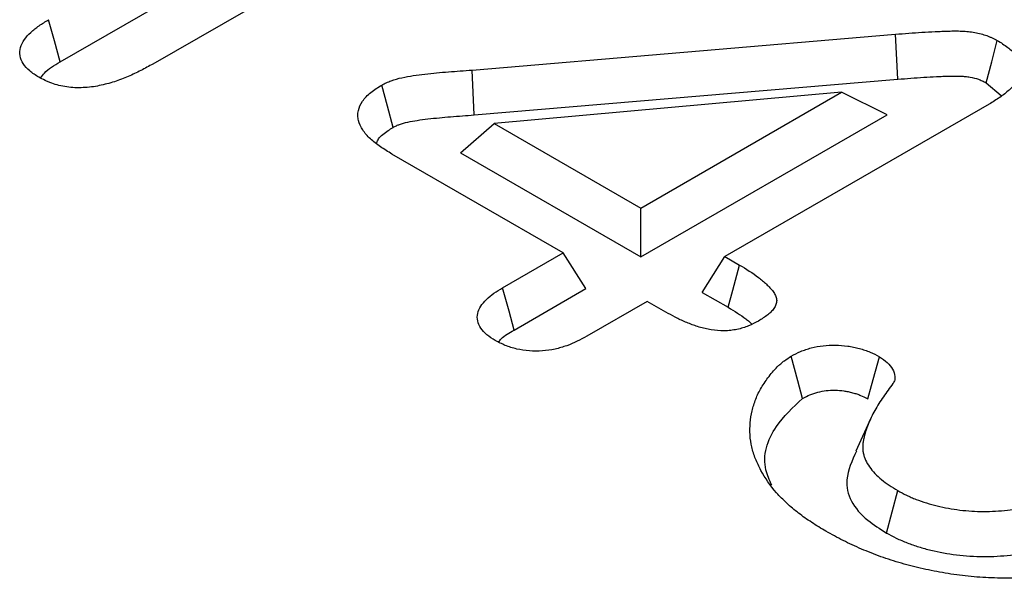
# Model space of a CAD drawing. Extents: x 109 to 2209, y 217 to 3187.
# Drawn here: x 1677 to 1691, y 1447 to 1454 of the extents above; entities that cross this region are included whole.
import ezdxf

# ---------------------------------------------------------------- set-up
doc = ezdxf.new("R2010")
doc.units = 0
doc.header["$LTSCALE"] = 75
doc.header["$MEASUREMENT"] = 0
doc.layers.add('DUENN', color=4, linetype='CONTINUOUS')

msp = doc.modelspace()

# ---------------------------------------------------------------- linework, layer by layer
at = {"layer": 'DUENN', "lineweight": 30}
for p, q in [((1684.597, 1456.841), (1679.268, 1453.764)), ((1678, 1453.793), (1682.505, 1456.393)), ((1683.628, 1453.682), (1689.413, 1454.171)), ((1689.444, 1453.556), (1689.413, 1454.171)), ((1683.658, 1453.067), (1683.628, 1453.682)), ((1683.658, 1453.067), (1689.444, 1453.556)), ((1690.65, 1453.506), (1690.857, 1453.333)), ((1688.673, 1453.377), (1683.929, 1452.952)), ((1685.933, 1451.795), (1688.673, 1453.377)), ((1689.3, 1453.071), (1688.673, 1453.377)), ((1690.691, 1453.215), (1687.082, 1451.132)), ((1685.933, 1451.127), (1689.3, 1453.071)), ((1683.47, 1452.548), (1683.929, 1452.952)), ((1683.929, 1452.952), (1685.933, 1451.795)), ((1684.872, 1451.183), (1682.533, 1452.533)), ((1683.47, 1452.548), (1685.933, 1451.127)), ((1685.933, 1451.127), (1685.933, 1451.795)), ((1684.045, 1450.705), (1684.872, 1451.183)), ((1685.181, 1450.693), (1684.872, 1451.183)), ((1686.773, 1450.642), (1687.082, 1451.132)), ((1687.082, 1451.132), (1687.282, 1451.016)), ((1684.202, 1450.127), (1685.181, 1450.693)), ((1686.773, 1450.642), (1687.126, 1450.438)), ((1686.021, 1450.519), (1685.194, 1450.042)), ((1686.306, 1450.355), (1686.021, 1450.519)), ((1689.079, 1448.929), (1688.869, 1448.473)), ((1689.289, 1447.352), (1689.442, 1447.932))]:
    msp.add_line(p, q, dxfattribs=at)
at = {"layer": 'DUENN', "lineweight": 30, "flags": 128}
for points in [[(1678, 1453.793), (1677.921, 1454.081), (1677.843, 1454.37)], [(1690.65, 1453.506), (1690.726, 1453.796), (1690.803, 1454.086)], [(1682.548, 1452.897), (1682.471, 1453.187), (1682.395, 1453.477)], [(1687.126, 1450.438), (1687.19, 1450.673), (1687.282, 1451.016)], [(1684.202, 1450.127), (1684.132, 1450.386), (1684.045, 1450.705)], [(1688.142, 1449.192), (1688.078, 1449.432), (1687.987, 1449.771)], [(1689.034, 1449.185), (1689.084, 1449.367), (1689.138, 1449.565), (1689.192, 1449.762)]]:
    msp.add_lwpolyline(points, dxfattribs=at)
at = {"layer": 'DUENN', "lineweight": 30}
for points, knots in [([(1677.709, 1453.583), (1677.665, 1453.611), (1677.622, 1453.639), (1677.549, 1453.7), (1677.518, 1453.734), (1677.474, 1453.804), (1677.46, 1453.841), (1677.448, 1453.915), (1677.449, 1453.952), (1677.469, 1454.026), (1677.487, 1454.062), (1677.535, 1454.132), (1677.565, 1454.165), (1677.616, 1454.213), (1677.634, 1454.228), (1677.672, 1454.258), (1677.692, 1454.273), (1677.754, 1454.316), (1677.798, 1454.343), (1677.843, 1454.37)], [0, 0, 0, 0, 0.125, 0.125, 0.25, 0.25, 0.375, 0.375, 0.5, 0.5, 0.625, 0.625, 0.75, 0.75, 0.8125, 0.8125, 0.875, 0.875, 1, 1, 1, 1]), ([(1689.413, 1454.171), (1689.533, 1454.181), (1689.653, 1454.19), (1689.834, 1454.202), (1689.894, 1454.205), (1689.984, 1454.209), (1690.015, 1454.21), (1690.075, 1454.213), (1690.105, 1454.214), (1690.166, 1454.215), (1690.196, 1454.216), (1690.257, 1454.216), (1690.287, 1454.216), (1690.347, 1454.213), (1690.378, 1454.211), (1690.437, 1454.205), (1690.467, 1454.201), (1690.553, 1454.185), (1690.609, 1454.17), (1690.673, 1454.147), (1690.686, 1454.142), (1690.71, 1454.132), (1690.722, 1454.126), (1690.757, 1454.11), (1690.78, 1454.098), (1690.803, 1454.086)], [0, 0, 0, 0, 0.25, 0.25, 0.375, 0.375, 0.4375, 0.4375, 0.5, 0.5, 0.5625, 0.5625, 0.625, 0.625, 0.6875, 0.6875, 0.75, 0.75, 0.875, 0.875, 0.90625, 0.90625, 0.9375, 0.9375, 1, 1, 1, 1]), ([(1690.803, 1454.086), (1690.852, 1454.056), (1690.901, 1454.025), (1690.966, 1453.975), (1690.986, 1453.958), (1691.023, 1453.922), (1691.039, 1453.903), (1691.083, 1453.846), (1691.105, 1453.806), (1691.122, 1453.744), (1691.125, 1453.723), (1691.127, 1453.681), (1691.125, 1453.661), (1691.115, 1453.619), (1691.108, 1453.599), (1691.089, 1453.558), (1691.077, 1453.539), (1691.05, 1453.5), (1691.034, 1453.481), (1691.001, 1453.444), (1690.983, 1453.426), (1690.945, 1453.391), (1690.925, 1453.373), (1690.882, 1453.34), (1690.86, 1453.323), (1690.79, 1453.276), (1690.74, 1453.245), (1690.691, 1453.215)], [0, 0, 0, 0, 0.125, 0.125, 0.1875, 0.1875, 0.25, 0.25, 0.375, 0.375, 0.4375, 0.4375, 0.5, 0.5, 0.5625, 0.5625, 0.625, 0.625, 0.6875, 0.6875, 0.75, 0.75, 0.8125, 0.8125, 0.875, 0.875, 1, 1, 1, 1]), ([(1677.733, 1453.571), (1677.749, 1453.595), (1677.807, 1453.68), (1677.919, 1453.745), (1678, 1453.793)], [0, 0, 0, 0, 0.280747, 1, 1, 1, 1]), ([(1679.268, 1453.764), (1679.214, 1453.734), (1679.159, 1453.704), (1679.047, 1453.647), (1678.989, 1453.619), (1678.868, 1453.568), (1678.806, 1453.544), (1678.675, 1453.501), (1678.606, 1453.483), (1678.464, 1453.454), (1678.39, 1453.444), (1678.278, 1453.439), (1678.24, 1453.439), (1678.165, 1453.442), (1678.128, 1453.446), (1678.018, 1453.461), (1677.948, 1453.479), (1677.869, 1453.508), (1677.853, 1453.514), (1677.823, 1453.527), (1677.808, 1453.534), (1677.765, 1453.554), (1677.737, 1453.569), (1677.709, 1453.583)], [0, 0, 0, 0, 0.125, 0.125, 0.25, 0.25, 0.375, 0.375, 0.5, 0.5, 0.625, 0.625, 0.6875, 0.6875, 0.75, 0.75, 0.875, 0.875, 0.90625, 0.90625, 0.9375, 0.9375, 1, 1, 1, 1]), ([(1682.395, 1453.477), (1682.415, 1453.488), (1682.435, 1453.498), (1682.477, 1453.518), (1682.499, 1453.527), (1682.569, 1453.552), (1682.618, 1453.566), (1682.77, 1453.6), (1682.877, 1453.614), (1683.036, 1453.632), (1683.09, 1453.638), (1683.197, 1453.649), (1683.251, 1453.653), (1683.359, 1453.662), (1683.412, 1453.666), (1683.52, 1453.674), (1683.574, 1453.678), (1683.628, 1453.682)], [0, 0, 0, 0, 0.0625, 0.0625, 0.125, 0.125, 0.25, 0.25, 0.5, 0.5, 0.625, 0.625, 0.75, 0.75, 0.875, 0.875, 1, 1, 1, 1]), ([(1689.444, 1453.556), (1689.564, 1453.566), (1689.681, 1453.575), (1689.856, 1453.586), (1689.914, 1453.59), (1690.001, 1453.594), (1690.03, 1453.595), (1690.088, 1453.597), (1690.118, 1453.598), (1690.175, 1453.599), (1690.202, 1453.6), (1690.254, 1453.6), (1690.278, 1453.6), (1690.324, 1453.598), (1690.347, 1453.596), (1690.389, 1453.592), (1690.41, 1453.589), (1690.471, 1453.578), (1690.51, 1453.567), (1690.553, 1453.552), (1690.561, 1453.549), (1690.578, 1453.542), (1690.586, 1453.538), (1690.612, 1453.526), (1690.63, 1453.517), (1690.65, 1453.506)], [0.0004984, 0.0004984, 0.0004984, 0.0004984, 0.25, 0.25, 0.375, 0.375, 0.4375, 0.4375, 0.5, 0.5, 0.5625, 0.5625, 0.625, 0.625, 0.6875, 0.6875, 0.75, 0.75, 0.875, 0.875, 0.90625, 0.90625, 0.9375, 0.9375, 0.9932981, 0.9932981, 0.9932981, 0.9932981]), ([(1682.533, 1452.533), (1682.48, 1452.566), (1682.426, 1452.599), (1682.351, 1452.65), (1682.327, 1452.668), (1682.281, 1452.704), (1682.259, 1452.722), (1682.198, 1452.78), (1682.162, 1452.82), (1682.107, 1452.904), (1682.086, 1452.947), (1682.07, 1453.014), (1682.068, 1453.037), (1682.067, 1453.082), (1682.069, 1453.104), (1682.084, 1453.171), (1682.104, 1453.215), (1682.161, 1453.298), (1682.199, 1453.338), (1682.289, 1453.411), (1682.342, 1453.444), (1682.395, 1453.477)], [0, 0, 0, 0, 0.125, 0.125, 0.1875, 0.1875, 0.25, 0.25, 0.375, 0.375, 0.5, 0.5, 0.5625, 0.5625, 0.625, 0.625, 0.75, 0.75, 0.875, 0.875, 1, 1, 1, 1]), ([(1682.548, 1452.897), (1682.565, 1452.906), (1682.58, 1452.914), (1682.61, 1452.928), (1682.623, 1452.933), (1682.669, 1452.95), (1682.708, 1452.96), (1682.83, 1452.988), (1682.924, 1453.001), (1683.076, 1453.019), (1683.129, 1453.024), (1683.232, 1453.034), (1683.282, 1453.039), (1683.386, 1453.047), (1683.441, 1453.051), (1683.549, 1453.059), (1683.603, 1453.063), (1683.657, 1453.067), (1683.657, 1453.067), (1683.658, 1453.067), (1683.658, 1453.067)], [0.0085547, 0.0085547, 0.0085547, 0.0085547, 0.0625, 0.0625, 0.125, 0.125, 0.25, 0.25, 0.5, 0.5, 0.625, 0.625, 0.75, 0.75, 0.875, 0.875, 1, 1, 1, 1.0010845, 1.0010845, 1.0010845, 1.0010845]), ([(1682.326, 1452.689), (1682.333, 1452.707), (1682.358, 1452.769), (1682.451, 1452.836), (1682.526, 1452.883), (1682.548, 1452.897)], [0, 0, 0, 0, 0.21923, 0.7668385, 1, 1, 1, 1]), ([(1687.282, 1451.016), (1687.372, 1450.962), (1687.461, 1450.907), (1687.56, 1450.832), (1687.579, 1450.817), (1687.615, 1450.786), (1687.632, 1450.77), (1687.657, 1450.746), (1687.665, 1450.738), (1687.681, 1450.722), (1687.689, 1450.713), (1687.712, 1450.688), (1687.727, 1450.672), (1687.753, 1450.637), (1687.764, 1450.619), (1687.78, 1450.583), (1687.786, 1450.564), (1687.789, 1450.536), (1687.789, 1450.527), (1687.788, 1450.508), (1687.786, 1450.499), (1687.779, 1450.471), (1687.77, 1450.452), (1687.748, 1450.417), (1687.735, 1450.4), (1687.704, 1450.367), (1687.686, 1450.351), (1687.629, 1450.305), (1687.585, 1450.278), (1687.54, 1450.25)], [0, 0, 0, 0, 0.25, 0.25, 0.3125, 0.3125, 0.375, 0.375, 0.40625, 0.40625, 0.4375, 0.4375, 0.5, 0.5, 0.5625, 0.5625, 0.625, 0.625, 0.65625, 0.65625, 0.6875, 0.6875, 0.75, 0.75, 0.8125, 0.8125, 0.875, 0.875, 1, 1, 1, 1]), ([(1683.944, 1449.984), (1683.904, 1450.009), (1683.865, 1450.034), (1683.797, 1450.09), (1683.769, 1450.121), (1683.706, 1450.216), (1683.69, 1450.286), (1683.711, 1450.388), (1683.726, 1450.422), (1683.767, 1450.486), (1683.794, 1450.517), (1683.854, 1450.575), (1683.889, 1450.603), (1683.964, 1450.655), (1684.004, 1450.68), (1684.045, 1450.705)], [0, 0, 0, 0, 0.125, 0.125, 0.25, 0.25, 0.5, 0.5, 0.625, 0.625, 0.75, 0.75, 0.875, 0.875, 1, 1, 1, 1]), ([(1687.126, 1450.438), (1687.215, 1450.384), (1687.297, 1450.333), (1687.383, 1450.268), (1687.4, 1450.255), (1687.429, 1450.229), (1687.443, 1450.217), (1687.456, 1450.205)], [0.001803, 0.001803, 0.001803, 0.001803, 0.25, 0.25, 0.3125, 0.3125, 0.3668519, 0.3668519, 0.3668519, 0.3668519]), ([(1687.54, 1450.25), (1687.497, 1450.227), (1687.453, 1450.203), (1687.356, 1450.164), (1687.303, 1450.147), (1687.218, 1450.13), (1687.19, 1450.125), (1687.131, 1450.119), (1687.101, 1450.117), (1687.012, 1450.116), (1686.952, 1450.121), (1686.837, 1450.139), (1686.782, 1450.152), (1686.676, 1450.184), (1686.626, 1450.202), (1686.553, 1450.231), (1686.529, 1450.242), (1686.482, 1450.263), (1686.459, 1450.274), (1686.392, 1450.308), (1686.349, 1450.331), (1686.306, 1450.355)], [0, 0, 0, 0, 0.125, 0.125, 0.25, 0.25, 0.3125, 0.3125, 0.375, 0.375, 0.5, 0.5, 0.625, 0.625, 0.75, 0.75, 0.8125, 0.8125, 0.875, 0.875, 1, 1, 1, 1]), ([(1685.194, 1450.042), (1685.108, 1449.995), (1685.021, 1449.949), (1684.87, 1449.895), (1684.816, 1449.879), (1684.705, 1449.855), (1684.647, 1449.846), (1684.528, 1449.837), (1684.469, 1449.837), (1684.351, 1449.846), (1684.293, 1449.855), (1684.183, 1449.88), (1684.13, 1449.897), (1684.033, 1449.937), (1683.989, 1449.961), (1683.944, 1449.984)], [0, 0, 0, 0, 0.25, 0.25, 0.375, 0.375, 0.5, 0.5, 0.625, 0.625, 0.75, 0.75, 0.875, 0.875, 1, 1, 1, 1]), ([(1683.992, 1449.962), (1684.003, 1449.977), (1684.049, 1450.041), (1684.136, 1450.09), (1684.202, 1450.127)], [0, 0, 0, 0, 0.236466, 1, 1, 1, 1]), ([(1687.987, 1449.771), (1688.028, 1449.793), (1688.07, 1449.815), (1688.138, 1449.843), (1688.162, 1449.852), (1688.211, 1449.868), (1688.236, 1449.876), (1688.314, 1449.895), (1688.368, 1449.906), (1688.478, 1449.918), (1688.535, 1449.921), (1688.648, 1449.919), (1688.704, 1449.915), (1688.786, 1449.904), (1688.813, 1449.899), (1688.866, 1449.888), (1688.892, 1449.881), (1688.944, 1449.868), (1688.969, 1449.86), (1689.006, 1449.848), (1689.018, 1449.844), (1689.041, 1449.835), (1689.053, 1449.831), (1689.11, 1449.807), (1689.151, 1449.784), (1689.192, 1449.762)], [0, 0, 0, 0, 0.125, 0.125, 0.1875, 0.1875, 0.25, 0.25, 0.375, 0.375, 0.5, 0.5, 0.625, 0.625, 0.6875, 0.6875, 0.75, 0.75, 0.8125, 0.8125, 0.84375, 0.84375, 0.875, 0.875, 1, 1, 1, 1]), ([(1688.462, 1447.376), (1688.396, 1447.415), (1688.331, 1447.455), (1688.236, 1447.517), (1688.205, 1447.537), (1688.145, 1447.58), (1688.116, 1447.602), (1688.031, 1447.667), (1687.977, 1447.713), (1687.876, 1447.806), (1687.829, 1447.854), (1687.7, 1448), (1687.631, 1448.103), (1687.546, 1448.26), (1687.521, 1448.313), (1687.478, 1448.42), (1687.461, 1448.474), (1687.436, 1448.582), (1687.429, 1448.637), (1687.422, 1448.747), (1687.422, 1448.802), (1687.433, 1448.911), (1687.441, 1448.966), (1687.466, 1449.075), (1687.482, 1449.129), (1687.514, 1449.209), (1687.525, 1449.236), (1687.551, 1449.288), (1687.566, 1449.314), (1687.596, 1449.366), (1687.613, 1449.392), (1687.647, 1449.443), (1687.665, 1449.468), (1687.704, 1449.519), (1687.725, 1449.543), (1687.768, 1449.592), (1687.791, 1449.616), (1687.827, 1449.652), (1687.84, 1449.663), (1687.866, 1449.686), (1687.88, 1449.697), (1687.923, 1449.73), (1687.955, 1449.75), (1687.987, 1449.771)], [0, 0, 0, 0, 0.0625, 0.0625, 0.09375, 0.09375, 0.125, 0.125, 0.1875, 0.1875, 0.25, 0.25, 0.375, 0.375, 0.4375, 0.4375, 0.5, 0.5, 0.5625, 0.5625, 0.625, 0.625, 0.6875, 0.6875, 0.75, 0.75, 0.78125, 0.78125, 0.8125, 0.8125, 0.84375, 0.84375, 0.875, 0.875, 0.90625, 0.90625, 0.9375, 0.9375, 0.953125, 0.953125, 0.96875, 0.96875, 1, 1, 1, 1]), ([(1689.192, 1449.762), (1689.23, 1449.737), (1689.268, 1449.711), (1689.33, 1449.655), (1689.353, 1449.624), (1689.388, 1449.56), (1689.401, 1449.527), (1689.406, 1449.477), (1689.405, 1449.46), (1689.397, 1449.427), (1689.387, 1449.411), (1689.377, 1449.395)], [0, 0, 0, 0, 0.25, 0.25, 0.5, 0.5, 0.75, 0.75, 0.875, 0.875, 1, 1, 1, 1]), ([(1689.377, 1449.395), (1689.333, 1449.335), (1689.288, 1449.274), (1689.204, 1449.152), (1689.165, 1449.09), (1689.095, 1448.965), (1689.064, 1448.901), (1689.012, 1448.773), (1688.991, 1448.708), (1688.974, 1448.627), (1688.971, 1448.61), (1688.967, 1448.577), (1688.966, 1448.561), (1688.964, 1448.528), (1688.964, 1448.511), (1688.966, 1448.479), (1688.969, 1448.462), (1688.975, 1448.43), (1688.98, 1448.413), (1688.99, 1448.381), (1688.996, 1448.365), (1689.017, 1448.317), (1689.035, 1448.286), (1689.078, 1448.225), (1689.102, 1448.195), (1689.158, 1448.137), (1689.189, 1448.11), (1689.254, 1448.056), (1689.288, 1448.029), (1689.363, 1447.979), (1689.402, 1447.956), (1689.442, 1447.932)], [0, 0, 0, 0, 0.125, 0.125, 0.25, 0.25, 0.375, 0.375, 0.5, 0.5, 0.53125, 0.53125, 0.5625, 0.5625, 0.59375, 0.59375, 0.625, 0.625, 0.65625, 0.65625, 0.6875, 0.6875, 0.75, 0.75, 0.8125, 0.8125, 0.875, 0.875, 0.9375, 0.9375, 1, 1, 1, 1]), ([(1688.142, 1449.192), (1688.181, 1449.212), (1688.214, 1449.229), (1688.26, 1449.249), (1688.277, 1449.255), (1688.312, 1449.266), (1688.331, 1449.272), (1688.389, 1449.287), (1688.428, 1449.294), (1688.503, 1449.303), (1688.543, 1449.304), (1688.63, 1449.303), (1688.67, 1449.3), (1688.725, 1449.293), (1688.744, 1449.289), (1688.784, 1449.281), (1688.805, 1449.276), (1688.848, 1449.264), (1688.867, 1449.259), (1688.895, 1449.25), (1688.904, 1449.247), (1688.92, 1449.24), (1688.928, 1449.237), (1688.964, 1449.222), (1688.997, 1449.205), (1689.034, 1449.185)], [0.0084596, 0.0084596, 0.0084596, 0.0084596, 0.125, 0.125, 0.1875, 0.1875, 0.25, 0.25, 0.375, 0.375, 0.5, 0.5, 0.625, 0.625, 0.6875, 0.6875, 0.75, 0.75, 0.8125, 0.8125, 0.84375, 0.84375, 0.875, 0.875, 0.991462, 0.991462, 0.991462, 0.991462]), ([(1687.721, 1448.004), (1687.69, 1448.074), (1687.574, 1448.338), (1687.701, 1448.773), (1688.012, 1449.068), (1688.142, 1449.192)], [0, 0, 0, 0, 0.171959, 0.652637, 1, 1, 1, 1]), ([(1688.879, 1448.472), (1688.819, 1448.342), (1688.713, 1448.117), (1688.782, 1447.784), (1688.997, 1447.537), (1689.2, 1447.409), (1689.289, 1447.352)], [0, 0, 0, 0, 0.329711, 0.571086, 0.812187, 1, 1, 1, 1]), ([(1689.442, 1447.932), (1689.482, 1447.911), (1689.522, 1447.889), (1689.584, 1447.859), (1689.605, 1447.849), (1689.649, 1447.83), (1689.671, 1447.821), (1689.739, 1447.795), (1689.786, 1447.779), (1689.882, 1447.749), (1689.931, 1447.735), (1690.081, 1447.699), (1690.185, 1447.68), (1690.398, 1447.653), (1690.507, 1447.646), (1690.725, 1447.646), (1690.834, 1447.652), (1690.994, 1447.67), (1691.047, 1447.677), (1691.126, 1447.691), (1691.152, 1447.695), (1691.203, 1447.706), (1691.228, 1447.711), (1691.303, 1447.73), (1691.352, 1447.744), (1691.448, 1447.774), (1691.494, 1447.791), (1691.584, 1447.826), (1691.627, 1447.846), (1691.709, 1447.887), (1691.749, 1447.908), (1691.789, 1447.93)], [0, 0, 0, 0, 0.0625, 0.0625, 0.09375, 0.09375, 0.125, 0.125, 0.1875, 0.1875, 0.25, 0.25, 0.375, 0.375, 0.5, 0.5, 0.625, 0.625, 0.6875, 0.6875, 0.71875, 0.71875, 0.75, 0.75, 0.8125, 0.8125, 0.875, 0.875, 0.9375, 0.9375, 1, 1, 1, 1]), ([(1693.063, 1447.237), (1693.025, 1447.216), (1692.986, 1447.194), (1692.907, 1447.152), (1692.867, 1447.132), (1692.783, 1447.093), (1692.741, 1447.074), (1692.653, 1447.039), (1692.608, 1447.021), (1692.518, 1446.988), (1692.472, 1446.972), (1692.379, 1446.941), (1692.332, 1446.927), (1692.236, 1446.899), (1692.187, 1446.887), (1692.088, 1446.862), (1692.039, 1446.851), (1691.888, 1446.818), (1691.786, 1446.8), (1691.578, 1446.769), (1691.472, 1446.757), (1691.26, 1446.741), (1691.153, 1446.736), (1690.939, 1446.732), (1690.831, 1446.734), (1690.617, 1446.743), (1690.511, 1446.75), (1690.3, 1446.772), (1690.195, 1446.786), (1689.989, 1446.821), (1689.888, 1446.841), (1689.688, 1446.886), (1689.59, 1446.911), (1689.398, 1446.965), (1689.304, 1446.995), (1689.167, 1447.045), (1689.123, 1447.062), (1689.034, 1447.097), (1688.99, 1447.115), (1688.904, 1447.151), (1688.862, 1447.17), (1688.778, 1447.209), (1688.737, 1447.229), (1688.617, 1447.29), (1688.539, 1447.333), (1688.462, 1447.376)], [0, 0, 0, 0, 0.03125, 0.03125, 0.0625, 0.0625, 0.09375, 0.09375, 0.125, 0.125, 0.15625, 0.15625, 0.1875, 0.1875, 0.21875, 0.21875, 0.25, 0.25, 0.3125, 0.3125, 0.375, 0.375, 0.4375, 0.4375, 0.5, 0.5, 0.5625, 0.5625, 0.625, 0.625, 0.6875, 0.6875, 0.75, 0.75, 0.8125, 0.8125, 0.84375, 0.84375, 0.875, 0.875, 0.90625, 0.90625, 0.9375, 0.9375, 1, 1, 1, 1]), ([(1689.289, 1447.352), (1689.29, 1447.352), (1689.291, 1447.351), (1689.293, 1447.35), (1689.332, 1447.329), (1689.375, 1447.306), (1689.446, 1447.271), (1689.471, 1447.259), (1689.522, 1447.238), (1689.547, 1447.227), (1689.625, 1447.198), (1689.676, 1447.18), (1689.784, 1447.146), (1689.839, 1447.131), (1690.009, 1447.089), (1690.125, 1447.068), (1690.366, 1447.038), (1690.491, 1447.03), (1690.74, 1447.03), (1690.863, 1447.037), (1691.042, 1447.057), (1691.101, 1447.065), (1691.19, 1447.08), (1691.22, 1447.086), (1691.28, 1447.098), (1691.31, 1447.104), (1691.397, 1447.126), (1691.452, 1447.142), (1691.559, 1447.176), (1691.612, 1447.195), (1691.714, 1447.235), (1691.765, 1447.258), (1691.856, 1447.304), (1691.898, 1447.326), (1691.938, 1447.348), (1691.939, 1447.348), (1691.94, 1447.349), (1691.942, 1447.35)], [-0.001786, -0.001786, -0.001786, -0.001786, 0, 0, 0, 0.0625, 0.0625, 0.09375, 0.09375, 0.125, 0.125, 0.1875, 0.1875, 0.25, 0.25, 0.375, 0.375, 0.5, 0.5, 0.625, 0.625, 0.6875, 0.6875, 0.71875, 0.71875, 0.75, 0.75, 0.8125, 0.8125, 0.875, 0.875, 0.9375, 0.9375, 1, 1, 1, 1.002061, 1.002061, 1.002061, 1.002061])]:
    msp.add_open_spline(points, degree=3, knots=knots, dxfattribs=at)

doc.saveas('drawing.dxf')
